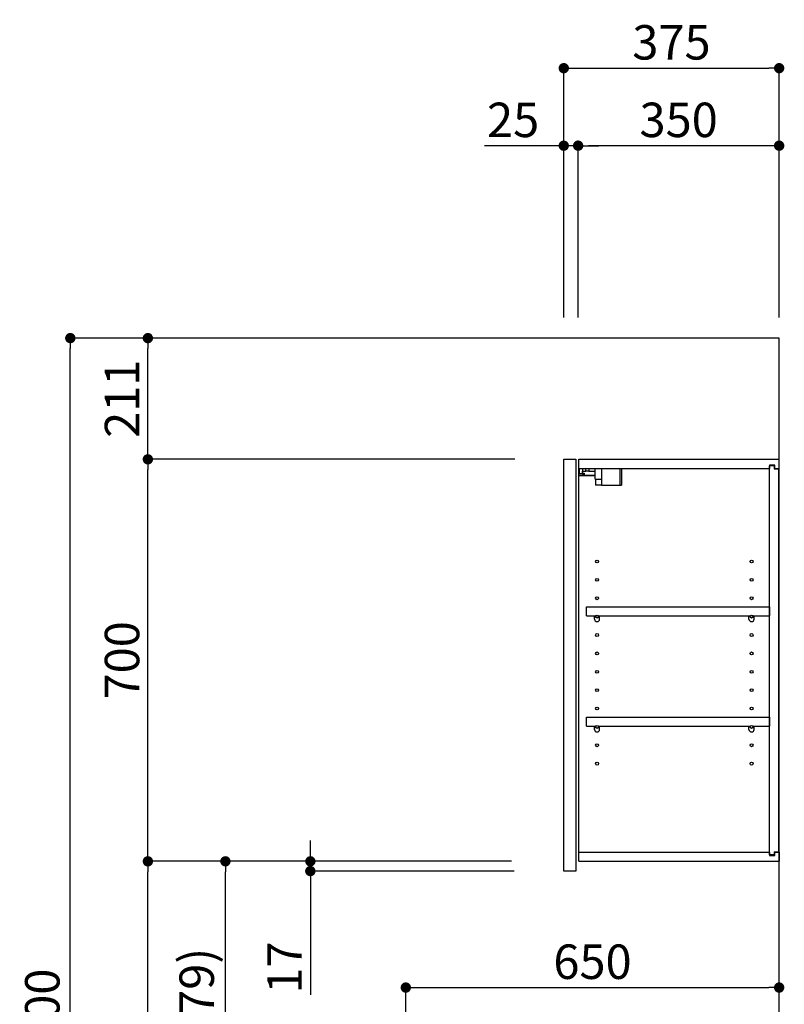
# Model space of a CAD drawing. Extents: x 83844 to 110317, y -25 to 8845.
# Drawn here: x 89322 to 90653, y 3303 to 5017 of the extents above; entities that cross this region are included whole.
import ezdxf

# ---------------------------------------------------------------- set-up
doc = ezdxf.new("R2010")
doc.units = 0
doc.header["$LTSCALE"] = 50
doc.header["$MEASUREMENT"] = 0
doc.layers.get('0').update_dxf_attribs({"linetype": 'CONTINUOUS'})
doc.layers.get('DEFPOINTS').update_dxf_attribs({"color": 146, "linetype": 'CONTINUOUS'})
for name, color, linetype in [('111-壁仕上', 3, 'CONTINUOUS'), ('122-扉', 6, 'CONTINUOUS'), ('130-穴加工', 9, 'CONTINUOUS'), ('141-パーツ', 31, 'CONTINUOUS'), ('166-寸法B', 11, 'CONTINUOUS')]:
    doc.layers.add(name, color=color, linetype=linetype)
doc.styles.add('KH001', font='txt')
doc.dimstyles.new('KH1xx030', dxfattribs={"dimscale": 30, "dimtxt": 2, "dimasz": 0.6, "dimexe": 0.3, "dimexo": 1.2, "dimgap": 0.5, "dimtad": 3, "dimdec": 1, "dimdsep": 46, "dimlunit": 6, "dimtxsty": 'KH001', "dimblk": 'DOT', "dimcen": 1, "dimdle": 1, "dimclrd": 256, "dimclre": 256, "dimclrt": 256, "dimadec": 0, "dimazin": 0, "dimtfac": 1, "dimtdec": 1, "dimtix": 1, "dimtmove": 2, "dimatfit": 3, "dimldrblk": 'CLOSEDBLANK', "dimfxl": 1, "dimtolj": 1, "dimtzin": 0, "dimlwd": -1, "dimlwe": -1, "dimarcsym": 0})

# ---------------------------------------------------------------- blocks, each defined once
blk = doc.blocks.new('_Dot')
at = {"color": 0, "linetype": 'ByBlock', "lineweight": -2}
blk.add_line((-0.5, 0), (-1, 0), dxfattribs=at)
at = {"color": 0, "linetype": 'ByBlock', "const_width": 0.5}
blk.add_lwpolyline([(-0.25, 0, 1), (0.25, 0, 1)], format="xyb", close=True, dxfattribs=at)
blk = doc.blocks.new('*D216')
at = {"layer": '166-寸法B', "transparency": 16777216}
for p, q in [((90268.9, 4499), (90268.9, 4942)), ((90643.9, 4499), (90643.9, 4942)), ((90286.9, 4933), (90625.9, 4933))]:
    blk.add_line(p, q, dxfattribs=at)
at = {"layer": 'DEFPOINTS', "color": 0, "transparency": 16777216}
for p in [(90643.9, 4933), (90268.9, 4463), (90643.9, 4463)]:
    blk.add_point(p, dxfattribs=at)
at = {"layer": '166-寸法B', "transparency": 16777216, "xscale": 18, "yscale": 18, "zscale": 18, "rotation": 180}
blk.add_blockref('_Dot', (90268.9, 4933), dxfattribs=at)
at = {"layer": '166-寸法B', "transparency": 16777216, "xscale": 18, "yscale": 18, "zscale": 18}
blk.add_blockref('_Dot', (90643.9, 4933), dxfattribs=at)
at = {"layer": '166-寸法B', "transparency": 16777216, "insert": (90456.4, 4978), "char_height": 60, "attachment_point": 5, "style": 'KH001'}
blk.add_mtext('\\A1;375', dxfattribs=at)
blk = doc.blocks.new('_ClosedBlank')
at = {"color": 0, "linetype": 'ByBlock', "lineweight": -2}
for p, q in [((-1, 0.167), (0, 0)), ((-1, 0.167), (-1, -0.167)), ((0, 0), (-1, -0.167))]:
    blk.add_line(p, q, dxfattribs=at)
blk = doc.blocks.new('*D217')
at = {"layer": '166-寸法B', "linetype": 'ByBlock', "transparency": 16777216}
for p, q in [((90293.9, 4499), (90293.9, 4807)), ((90643.9, 4499), (90643.9, 4807)), ((90625.9, 4798), (90311.9, 4798))]:
    blk.add_line(p, q, dxfattribs=at)
at = {"layer": 'DEFPOINTS', "color": 0, "transparency": 16777216}
for p in [(90293.9, 4798), (90293.9, 4463), (90643.9, 4463)]:
    blk.add_point(p, dxfattribs=at)
at = {"layer": '166-寸法B', "transparency": 16777216, "xscale": 18, "yscale": 18, "zscale": 18, "rotation": 180}
blk.add_blockref('_Dot', (90293.9, 4798), dxfattribs=at)
at = {"layer": '166-寸法B', "transparency": 16777216, "xscale": 18, "yscale": 18, "zscale": 18}
blk.add_blockref('_Dot', (90643.9, 4798), dxfattribs=at)
at = {"layer": '166-寸法B', "transparency": 16777216, "insert": (90468.9, 4843), "char_height": 60, "attachment_point": 5, "style": 'KH001'}
blk.add_mtext('\\A1;350', dxfattribs=at)
blk = doc.blocks.new('*D218')
at = {"layer": '166-寸法B', "linetype": 'ByBlock', "transparency": 16777216}
for p, q in [((90268.9, 4499), (90268.9, 4807)), ((90293.9, 4499), (90293.9, 4807)), ((90268.9, 4798), (90130.8, 4798)), ((90250.9, 4798), (90232.9, 4798)), ((90293.9, 4798), (90268.9, 4798)), ((90311.9, 4798), (90329.9, 4798))]:
    blk.add_line(p, q, dxfattribs=at)
at = {"layer": 'DEFPOINTS', "color": 0, "transparency": 16777216}
for p in [(90268.9, 4798), (90268.9, 4463), (90293.9, 4463)]:
    blk.add_point(p, dxfattribs=at)
at = {"layer": '166-寸法B', "transparency": 16777216, "xscale": 18, "yscale": 18, "zscale": 18}
blk.add_blockref('_Dot', (90268.9, 4798), dxfattribs=at)
at = {"layer": '166-寸法B', "transparency": 16777216, "xscale": 18, "yscale": 18, "zscale": 18, "rotation": 180}
blk.add_blockref('_Dot', (90293.9, 4798), dxfattribs=at)
at = {"layer": '166-寸法B', "transparency": 16777216, "insert": (90180.7, 4843), "char_height": 60, "attachment_point": 5, "style": 'KH001'}
blk.add_mtext('\\A1;25', dxfattribs=at)
blk = doc.blocks.new('*D220')
at = {"layer": '166-寸法B', "transparency": 16777216}
for p, q in [((90177.8, 3552), (89670.8, 3552)), ((89679.8, 2941), (89679.8, 3534)), ((89957.9, 2923), (89670.8, 2923))]:
    blk.add_line(p, q, dxfattribs=at)
at = {"layer": 'DEFPOINTS', "color": 0, "transparency": 16777216}
for p in [(89679.8, 3552), (90213.8, 3552), (89993.9, 2923)]:
    blk.add_point(p, dxfattribs=at)
at = {"layer": '166-寸法B', "transparency": 16777216, "xscale": 18, "yscale": 18, "zscale": 18}
for p, rotation in [((89679.8, 3552), 90), ((89679.8, 2923), 270)]:
    blk.add_blockref('_Dot', p, dxfattribs=dict(at, rotation=rotation))
at = {"layer": '166-寸法B', "transparency": 16777216, "insert": (89629.8, 3237.5), "char_height": 60, "attachment_point": 5, "rotation": 90, "style": 'KH001'}
blk.add_mtext('\\A1;629(579)', dxfattribs=at)
blk = doc.blocks.new('*D221')
at = {"layer": '166-寸法B', "transparency": 16777216}
for p, q in [((90183.6, 4252), (89535.8, 4252)), ((89544.8, 3570), (89544.8, 4234)), ((90177.8, 3552), (89535.8, 3552))]:
    blk.add_line(p, q, dxfattribs=at)
at = {"layer": 'DEFPOINTS', "color": 0, "transparency": 16777216}
for p in [(89544.8, 4252), (90219.6, 4252), (90213.8, 3552)]:
    blk.add_point(p, dxfattribs=at)
at = {"layer": '166-寸法B', "transparency": 16777216, "xscale": 18, "yscale": 18, "zscale": 18}
for p, rotation in [((89544.8, 4252), 90), ((89544.8, 3552), 270)]:
    blk.add_blockref('_Dot', p, dxfattribs=dict(at, rotation=rotation))
at = {"layer": '166-寸法B', "transparency": 16777216, "insert": (89499.8, 3902), "char_height": 60, "attachment_point": 5, "rotation": 90, "style": 'KH001'}
blk.add_mtext('\\A1;700', dxfattribs=at)
blk = doc.blocks.new('*D222')
at = {"layer": '166-寸法B', "transparency": 16777216}
for p, q in [((89942.4, 4463), (89400.8, 4463)), ((89409.8, 2081), (89409.8, 4445)), ((89958.4, 2063), (89400.8, 2063))]:
    blk.add_line(p, q, dxfattribs=at)
at = {"layer": 'DEFPOINTS', "color": 0, "transparency": 16777216}
for p in [(89409.8, 4463), (89978.4, 4463), (89994.4, 2063)]:
    blk.add_point(p, dxfattribs=at)
at = {"layer": '166-寸法B', "transparency": 16777216, "xscale": 18, "yscale": 18, "zscale": 18}
for p, rotation in [((89409.8, 4463), 90), ((89409.8, 2063), 270)]:
    blk.add_blockref('_Dot', p, dxfattribs=dict(at, rotation=rotation))
at = {"layer": '166-寸法B', "transparency": 16777216, "insert": (89361, 3263), "char_height": 60, "attachment_point": 5, "rotation": 90, "style": 'KH001'}
blk.add_mtext('\\A1;2,400', dxfattribs=at)
blk = doc.blocks.new('*D223')
at = {"layer": '166-寸法B', "transparency": 16777216}
for p, q in [((90177.8, 3552), (89535.8, 3552)), ((89544.8, 2081), (89544.8, 3534)), ((89958.4, 2063), (89535.8, 2063))]:
    blk.add_line(p, q, dxfattribs=at)
at = {"layer": 'DEFPOINTS', "color": 0, "transparency": 16777216}
for p in [(89544.8, 3552), (90213.8, 3552), (89994.4, 2063)]:
    blk.add_point(p, dxfattribs=at)
at = {"layer": '166-寸法B', "transparency": 16777216, "xscale": 18, "yscale": 18, "zscale": 18}
for p, rotation in [((89544.8, 3552), 90), ((89544.8, 2063), 270)]:
    blk.add_blockref('_Dot', p, dxfattribs=dict(at, rotation=rotation))
at = {"layer": '166-寸法B', "transparency": 16777216, "insert": (89496, 2807.5), "char_height": 60, "attachment_point": 5, "rotation": 90, "style": 'KH001'}
blk.add_mtext('\\A1;1,489', dxfattribs=at)
blk = doc.blocks.new('*D229')
at = {"layer": '166-寸法B', "transparency": 16777216}
for p, q in [((89993.9, 2959), (89993.9, 3341.2)), ((90011.9, 3332.2), (90625.9, 3332.2)), ((90643.9, 2959), (90643.9, 3341.2))]:
    blk.add_line(p, q, dxfattribs=at)
at = {"layer": 'DEFPOINTS', "color": 0, "transparency": 16777216}
for p in [(90643.9, 3332.2), (89993.9, 2923), (90643.9, 2923)]:
    blk.add_point(p, dxfattribs=at)
at = {"layer": '166-寸法B', "transparency": 16777216, "xscale": 18, "yscale": 18, "zscale": 18, "rotation": 180}
blk.add_blockref('_Dot', (89993.9, 3332.2), dxfattribs=at)
at = {"layer": '166-寸法B', "transparency": 16777216, "xscale": 18, "yscale": 18, "zscale": 18}
blk.add_blockref('_Dot', (90643.9, 3332.2), dxfattribs=at)
at = {"layer": '166-寸法B', "transparency": 16777216, "insert": (90318.9, 3377.2), "char_height": 60, "attachment_point": 5, "style": 'KH001'}
blk.add_mtext('\\A1;650', dxfattribs=at)
blk = doc.blocks.new('*D232')
at = {"layer": '166-寸法B', "transparency": 16777216}
for p, q in [((89827.7, 3570), (89827.7, 3588)), ((90177.8, 3552), (89818.7, 3552)), ((89827.7, 3535), (89827.7, 3552)), ((90182.8, 3535), (89818.7, 3535)), ((89827.7, 3535), (89827.7, 3319.5)), ((89827.7, 3517), (89827.7, 3499))]:
    blk.add_line(p, q, dxfattribs=at)
at = {"layer": 'DEFPOINTS', "color": 0, "transparency": 16777216}
for p in [(89827.7, 3552), (90213.8, 3552), (90218.8, 3535)]:
    blk.add_point(p, dxfattribs=at)
at = {"layer": '166-寸法B', "transparency": 16777216, "xscale": 18, "yscale": 18, "zscale": 18}
for p, rotation in [((89827.7, 3552), 270), ((89827.7, 3535), 90)]:
    blk.add_blockref('_Dot', p, dxfattribs=dict(at, rotation=rotation))
at = {"layer": '166-寸法B', "transparency": 16777216, "insert": (89782.7, 3367.1), "char_height": 60, "attachment_point": 5, "rotation": 90, "style": 'KH001'}
blk.add_mtext('\\A1;17', dxfattribs=at)
blk = doc.blocks.new('*D233')
at = {"layer": '166-寸法B', "linetype": 'ByBlock', "transparency": 16777216}
for p, q in [((90232.9, 4463), (89535.8, 4463)), ((89544.8, 4270), (89544.8, 4445)), ((90183.6, 4252), (89535.8, 4252))]:
    blk.add_line(p, q, dxfattribs=at)
at = {"layer": 'DEFPOINTS', "color": 0, "transparency": 16777216}
for p in [(89544.8, 4463), (90268.9, 4463), (90219.6, 4252)]:
    blk.add_point(p, dxfattribs=at)
at = {"layer": '166-寸法B', "transparency": 16777216, "xscale": 18, "yscale": 18, "zscale": 18}
for p, rotation in [((89544.8, 4463), 90), ((89544.8, 4252), 270)]:
    blk.add_blockref('_Dot', p, dxfattribs=dict(at, rotation=rotation))
at = {"layer": '166-寸法B', "transparency": 16777216, "insert": (89499.8, 4357.5), "char_height": 60, "attachment_point": 5, "rotation": 90, "style": 'KH001'}
blk.add_mtext('\\A1;211', dxfattribs=at)

msp = doc.modelspace()

# ---------------------------------------------------------------- linework, layer by layer
at = {"layer": '111-壁仕上', "ltscale": 2}
msp.add_lwpolyline([(89819.91, 2063.05), (90643.86, 2063.05), (90643.86, 4463.05), (89819.91, 4463.05)], dxfattribs=at)
at = {"layer": '122-扉', "color": 253}
for p, q in [((90268.86, 4252.05), (90289.86, 4252.05)), ((90268.86, 3535.05), (90268.86, 4252.05)), ((90289.86, 4252.05), (90289.86, 3535.05)), ((90294.86, 4236.05), (90294.86, 4252.05)), ((90295.36, 4252.05), (90294.86, 4252.05)), ((90295.36, 4252.05), (90643.86, 4252.05)), ((90643.86, 4236.05), (90643.86, 4252.05)), ((90294.86, 3568.05), (90294.86, 4236.05)), ((90294.86, 4236.05), (90627.36, 4236.05)), ((90636.46, 4242.05), (90627.36, 4242.05)), ((90627.36, 4242.05), (90627.36, 4236.05)), ((90635.36, 4240.55), (90627.36, 4240.55)), ((90627.36, 3563.55), (90627.36, 4240.55)), ((90635.36, 4240.55), (90635.36, 4235.55)), ((90635.36, 4235.55), (90643.36, 4235.55)), ((90636.46, 4236.05), (90636.46, 4242.05)), ((90636.46, 4236.05), (90643.86, 4236.05)), ((90643.36, 3568.55), (90643.36, 4235.55)), ((90308.36, 3979.3), (90308.36, 3995.3)), ((90308.36, 3995.3), (90626.86, 3995.3)), ((90626.86, 3995.3), (90626.86, 3979.3)), ((90308.36, 3979.3), (90322.36, 3979.3)), ((90331.36, 3979.3), (90591.36, 3979.3)), ((90600.36, 3979.3), (90626.86, 3979.3)), ((90308.36, 3787.3), (90308.36, 3803.3)), ((90308.36, 3803.3), (90626.86, 3803.3)), ((90626.86, 3803.3), (90626.86, 3787.3)), ((90308.36, 3787.3), (90322.36, 3787.3)), ((90331.36, 3787.3), (90591.36, 3787.3)), ((90600.36, 3787.3), (90626.86, 3787.3)), ((90294.86, 3552.05), (90294.86, 3568.05)), ((90294.86, 3568.05), (90627.36, 3568.05)), ((90627.36, 3568.05), (90627.36, 3562.05)), ((90635.36, 3568.55), (90635.36, 3563.55)), ((90635.36, 3568.55), (90643.36, 3568.55)), ((90636.46, 3562.05), (90636.46, 3568.05)), ((90636.46, 3568.05), (90643.86, 3568.05)), ((90643.86, 3568.05), (90643.86, 3552.05)), ((90294.86, 3552.05), (90643.86, 3552.05)), ((90635.36, 3563.55), (90627.36, 3563.55)), ((90627.36, 3562.05), (90636.46, 3562.05)), ((90289.86, 3535.05), (90268.86, 3535.05))]:
    msp.add_line(p, q, dxfattribs=at)
at = {"layer": '130-穴加工', "linetype": 'Continuous'}
for centre in [(90326.86, 4074.05), (90595.86, 4074.05), (90326.86, 4042.05), (90595.86, 4042.05), (90326.86, 4010.05), (90595.86, 4010.05), (90326.86, 3978.05), (90595.86, 3978.05), (90326.86, 3946.05), (90595.86, 3946.05), (90326.86, 3914.05), (90595.86, 3914.05), (90326.86, 3882.05), (90595.86, 3882.05), (90326.86, 3850.05), (90595.86, 3850.05), (90326.86, 3818.05), (90595.86, 3818.05), (90326.86, 3786.05), (90595.86, 3786.05), (90326.86, 3754.05), (90595.86, 3754.05), (90326.86, 3722.05), (90595.86, 3722.05)]:
    msp.add_circle(centre, 2.5, dxfattribs=at)
at = {"layer": '141-パーツ'}
for p, q in [((90296.36, 4226.55), (90296.36, 4236.05)), ((90301.36, 4236.05), (90301.36, 4231.05)), ((90307.36, 4231.05), (90307.36, 4236.05)), ((90312.36, 4236.05), (90312.36, 4231.05)), ((90323.36, 4217.55), (90323.36, 4236.05)), ((90335.36, 4217.55), (90335.36, 4236.05)), ((90366.36, 4236.05), (90366.36, 4207.05)), ((90369.36, 4236.05), (90369.36, 4207.05)), ((90323.36, 4224.05), (90295.36, 4224.05)), ((90323.36, 4223.05), (90295.36, 4223.05)), ((90301.36, 4226.55), (90296.36, 4226.55)), ((90301.36, 4231.05), (90307.36, 4231.05)), ((90301.36, 4228.55), (90301.36, 4231.05)), ((90301.36, 4228.55), (90301.36, 4226.55)), ((90305.86, 4226.55), (90301.36, 4228.55)), ((90301.36, 4226.55), (90305.86, 4226.55)), ((90312.36, 4231.05), (90307.36, 4231.05)), ((90312.36, 4231.05), (90323.36, 4231.05)), ((90323.36, 4217.55), (90335.36, 4217.55)), ((90324.36, 4217.55), (90324.36, 4207.05)), ((90334.36, 4217.55), (90334.36, 4207.05)), ((90334.36, 4207.05), (90324.36, 4207.05)), ((90334.36, 4207.05), (90366.36, 4207.05)), ((90366.36, 4207.05), (90369.36, 4207.05))]:
    msp.add_line(p, q, dxfattribs=at)
at = {"layer": '141-パーツ', "linetype": 'Continuous'}
for p, q in [((90322.36, 3973.8), (90322.36, 3979.3)), ((90322.36, 3979.3), (90324.99, 3979.3)), ((90328.73, 3979.3), (90331.36, 3979.3)), ((90331.36, 3973.8), (90331.36, 3979.3)), ((90591.36, 3973.8), (90591.36, 3979.3)), ((90591.36, 3979.3), (90593.99, 3979.3)), ((90597.73, 3979.3), (90600.36, 3979.3)), ((90600.36, 3973.8), (90600.36, 3979.3)), ((90322.36, 3781.8), (90322.36, 3787.3)), ((90322.36, 3787.3), (90324.99, 3787.3)), ((90328.73, 3787.3), (90331.36, 3787.3)), ((90331.36, 3781.8), (90331.36, 3787.3)), ((90591.36, 3781.8), (90591.36, 3787.3)), ((90591.36, 3787.3), (90593.99, 3787.3)), ((90597.73, 3787.3), (90600.36, 3787.3)), ((90600.36, 3781.8), (90600.36, 3787.3))]:
    msp.add_line(p, q, dxfattribs=at)
for centre in [(90326.86, 3978.05), (90595.86, 3978.05), (90326.86, 3786.05), (90595.86, 3786.05)]:
    msp.add_circle(centre, 2.25, dxfattribs=at)
for centre, start, end in [((90326.86, 3973.8), 180, 270), ((90326.86, 3973.8), 270, 0), ((90595.86, 3973.8), 180, 270), ((90595.86, 3973.8), 270, 0), ((90326.86, 3781.8), 180, 270), ((90326.86, 3781.8), 270, 0), ((90595.86, 3781.8), 180, 270), ((90595.86, 3781.8), 270, 0)]:
    msp.add_arc(centre, 4.5, start, end, dxfattribs=at)

# ---------------------------------------------------------------- dimensions: what is measured, and where the dimension line sits
at = {"layer": '166-寸法B'}
for base, p1, p2, picture, middle in [((90643.86, 4933.05), (90268.86, 4463.05), (90643.86, 4463.05), '*D216', (90456.36, 4978.05)), ((90643.86, 3332.24), (89993.86, 2923.05), (90643.86, 2923.05), '*D229', (90318.86, 3377.24))]:
    dim = msp.add_linear_dim(base=base, p1=p1, p2=p2, dimstyle='KH1xx030', dxfattribs=at)
    dim.commit()
    dim.dimension.update_dxf_attribs({"geometry": picture, "text_midpoint": middle})
dim = msp.add_linear_dim(base=(90268.86, 4798.05), p1=(90293.86, 4463.05), p2=(90268.86, 4463.05), dimstyle='KH1xx030', override={"dimtmove": 1, "dimfxl": 0.5, "dimarcsym": 1}, dxfattribs=at)
dim.commit()
dim.dimension.update_dxf_attribs({"geometry": '*D218', "text_midpoint": (90180.66, 4797.73), "dimtype": 128})
dim = msp.add_linear_dim(base=(90293.86, 4798.05), p1=(90643.86, 4463.05), p2=(90293.86, 4463.05), dimstyle='KH1xx030', override={"dimfxl": 0.5, "dimarcsym": 1}, dxfattribs=at)
dim.commit()
dim.dimension.update_dxf_attribs({"geometry": '*D217', "text_midpoint": (90468.86, 4843.05)})
dim = msp.add_linear_dim(base=(89409.83, 4463.05), p1=(89994.39, 2063.05), p2=(89978.39, 4463.05), angle=90, dimstyle='KH1xx030', dxfattribs=at)
dim.commit()
dim.dimension.update_dxf_attribs({"geometry": '*D222', "text_midpoint": (89361.02, 3263.05)})
for base, p1, p2, override, picture, middle in [((89544.83, 4463.05), (90219.57, 4252.05), (90268.86, 4463.05), {"dimpost": '', "dimfxl": 0.5, "dimarcsym": 1}, '*D233', (89499.83, 4357.55)), ((89544.83, 4252.05), (90213.76, 3552.05), (90219.57, 4252.05), {"dimpost": ''}, '*D221', (89499.83, 3902.05)), ((89544.83, 3552.05), (89994.39, 2063.05), (90213.76, 3552.05), {"dimpost": ''}, '*D223', (89496.02, 2807.55)), ((89679.83, 3552.05), (89993.86, 2923.05), (90213.76, 3552.05), {"dimpost": '(579)'}, '*D220', (89629.82, 3237.55))]:
    dim = msp.add_linear_dim(base=base, p1=p1, p2=p2, angle=90, dimstyle='KH1xx030', override=override, dxfattribs=at)
    dim.commit()
    dim.dimension.update_dxf_attribs({"geometry": picture, "text_midpoint": middle})
dim = msp.add_linear_dim(base=(89827.74, 3552.05), p1=(90218.76, 3535.05), p2=(90213.76, 3552.05), angle=90, dimstyle='KH1xx030', override={"dimtmove": 1}, dxfattribs=at)
dim.commit()
dim.dimension.update_dxf_attribs({"geometry": '*D232', "text_midpoint": (89826.56, 3367.06), "dimtype": 128})

doc.saveas('drawing.dxf')
